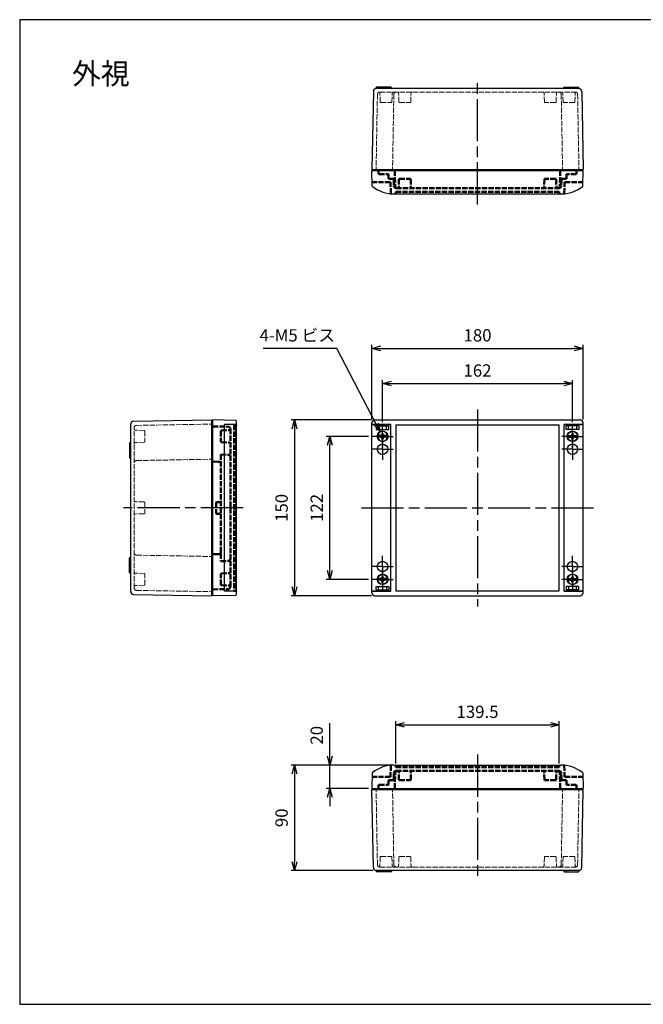
# Model space of a CAD drawing. Units: millimetres. Extents: x 0 to 3647, y 0 to 840.
# Drawn here: x 1219 to 1751, y 0 to 840 of the extents above; entities that cross this region are included whole.
import ezdxf

# ---------------------------------------------------------------- set-up
doc = ezdxf.new("R2010")
doc.units = ezdxf.units.MM
doc.header["$LTSCALE"] = 3
for name, pattern in [('AM_ISO02W050x2', [3.75, 3, -0.75]), ('AM_ISO08W050', [18, 12, -1.5, 3, -1.5]), ('AM_ISO08W050x2', [9, 6, -0.75, 1.5, -0.75])]:
    doc.linetypes.add(name, pattern=pattern)
for name, color, linetype, lineweight in [('AM_5', 3, 'Continuous', 25), ('AM_5 @ 3', 3, 'Continuous', 25), ('AM_7', 4, 'AM_ISO08W050', 25), ('取付ﾋﾞｽ', 8, 'Continuous', 25), ('ﾄｯﾌﾟｶﾊﾞｰ', 7, 'Continuous', 25), ('ﾄｯﾌﾟｶﾊﾞｰ0', 7, 'AM_ISO02W050x2', 50), ('ﾎﾞﾃﾞｨｰ', 2, 'Continuous', 25), ('ﾎﾞﾃﾞｨｰ0', 2, 'AM_ISO02W050x2', 13)]:
    doc.layers.add(name, color=color, linetype=linetype, lineweight=lineweight)
doc.styles.get("Standard").update_dxf_attribs({"font": 'ISOCP.SHX', "bigfont": 'EXTFONT.SHX'})
doc.styles.add('takachi1', font='txt', dxfattribs={"height": 2.5})
doc.dimstyles.new('AM_ISO$0', dxfattribs={"dimtxt": 3.5, "dimasz": 2.5, "dimexe": 1, "dimexo": 1, "dimgap": 1.5, "dimtad": 1, "dimdsep": 46, "dimtxsty": 'STANDARD', "dimblk": 'OPEN30', "dimcen": 0, "dimclrd": 3, "dimclre": 3, "dimclrt": 2, "dimadec": 0, "dimazin": 2, "dimtp": 0.1, "dimtm": 0.1, "dimtfac": 0.71, "dimtmove": 0, "dimatfit": 3, "dimldrblk": 'OPEN30', "dimfxl": 1, "dimlwd": -1, "dimlwe": -1, "dimarcsym": 0})
doc.dimstyles.new('AM_ISO$3', dxfattribs={"dimtxt": 3.5, "dimasz": 2.5, "dimexe": 1, "dimexo": 1, "dimgap": 1.5, "dimtad": 1, "dimtoh": 1, "dimdsep": 46, "dimtxsty": 'STANDARD', "dimblk": 'OPEN30', "dimcen": 0, "dimclrd": 3, "dimclre": 3, "dimclrt": 2, "dimadec": 0, "dimazin": 2, "dimtp": 0.1, "dimtm": 0.1, "dimtfac": 0.71, "dimtofl": 0, "dimtmove": 0, "dimatfit": 0, "dimldrblk": 'OPEN30', "dimfxl": 1, "dimlwd": -1, "dimlwe": -1, "dimarcsym": 0})

# ---------------------------------------------------------------- blocks, each defined once
blk = doc.blocks.new('TK-A3')
blk.add_lwpolyline([(0, 0), (403, 0), (403, 280), (0, 280)], close=True)
blk = doc.blocks.new('取付ビスM5')
at = {"layer": '取付ﾋﾞｽ'}
for p, q in [((-1.4, 0.65), (-4.2, 0.65)), ((-1.75, 0.5), (-1.11, 0.5)), ((-1.75, 0.5), (-1.75, 0)), ((-1.75, -0.5), (-1.75, 0)), ((-0.85, 0.85), (-1.4, 0.65)), ((-1.4, 0.65), (-0.85, 0.37)), ((-0.85, 0.85), (-0.5, 1.81)), ((-0.51, 0.51), (-0.85, 0.85)), ((-0.51, 0.51), (-0.85, 0.37)), ((-0.51, 0.51), (-0.37, 0.85)), ((-0.5, 2.25), (0, 2.25)), ((-0.5, 2.25), (-0.5, 1.81)), ((-0.5, 1.81), (-0.37, 0.85)), ((0.5, 2.25), (0, 2.25)), ((0.5, 1.81), (0.37, 0.85)), ((0.51, 0.51), (0.37, 0.85)), ((0.5, 2.25), (0.5, 1.81)), ((0.85, 0.85), (0.5, 1.81)), ((0.51, 0.51), (0.85, 0.85)), ((0.51, 0.51), (0.85, 0.37)), ((0.85, 0.85), (1.4, 0.65)), ((1.4, 0.65), (0.85, 0.37)), ((1.75, 0.5), (1.11, 0.5)), ((4.2, 0.65), (1.4, 0.65)), ((1.75, 0.5), (1.75, 0)), ((-1.4, -0.65), (-4.2, -0.65)), ((-1.75, -0.5), (-1.11, -0.5)), ((-1.4, -0.65), (-0.85, -0.37)), ((-0.85, -0.85), (-1.4, -0.65)), ((-0.51, -0.51), (-0.85, -0.37)), ((-0.51, -0.51), (-0.85, -0.85)), ((-0.85, -0.85), (-0.5, -1.81)), ((-0.51, -0.51), (-0.37, -0.85)), ((-0.5, -1.81), (-0.37, -0.85)), ((-0.5, -2.25), (-0.5, -1.81)), ((-0.5, -2.25), (0, -2.25)), ((0.5, -2.25), (0, -2.25)), ((0.51, -0.51), (0.37, -0.85)), ((0.5, -1.81), (0.37, -0.85)), ((0.85, -0.85), (0.5, -1.81)), ((0.5, -2.25), (0.5, -1.81)), ((0.51, -0.51), (0.85, -0.37)), ((0.51, -0.51), (0.85, -0.85)), ((1.4, -0.65), (0.85, -0.37)), ((0.85, -0.85), (1.4, -0.65)), ((1.75, -0.5), (1.11, -0.5)), ((4.2, -0.65), (1.4, -0.65)), ((1.75, -0.5), (1.75, 0))]:
    blk.add_line(p, q, dxfattribs=at)
blk.add_circle((0, 0), 4.25, dxfattribs=at)
for centre, start, end in [((-0.7, 0), 112.61986, 180), ((-0.7, 0), 180, 247.38014), ((0, 0.7), 90, 157.38014), ((0, 0.7), 22.61986, 90), ((0.7, 0), 0, 67.38014), ((0, -0.7), 202.61986, 270), ((0, -0.7), 270, 337.38014), ((0.7, 0), 292.61986, 0)]:
    blk.add_arc(centre, 0.4, start, end, dxfattribs=at)
blk = doc.blocks.new('_Open30')
at = {"color": 0, "linetype": 'ByBlock', "lineweight": -2}
for p, q in [((-1, 0.27), (0, 0)), ((0, 0), (-1, -0.27)), ((0, 0), (-1, 0))]:
    blk.add_line(p, q, dxfattribs=at)
blk = doc.blocks.new('*D60')
at = {"layer": 'AM_5', "color": 3}
for p, q in [((1516.35, 484.52), (1480.43, 484.52)), ((1483.43, 370.02), (1483.43, 477.02)), ((1516.35, 362.52), (1480.43, 362.52))]:
    blk.add_line(p, q, dxfattribs=at)
at = {"layer": 'Defpoints', "color": 0}
for p in [(1483.43, 484.52), (1519.35, 484.52), (1519.35, 362.52)]:
    blk.add_point(p, dxfattribs=at)
at = {"layer": 'AM_5', "color": 3, "xscale": 7.5, "yscale": 7.5, "zscale": 7.5}
for p, rotation in [((1483.43, 484.52), 90), ((1483.43, 362.52), 270)]:
    blk.add_blockref('_Open30', p, dxfattribs=dict(at, rotation=rotation))
at = {"layer": 'AM_5', "color": 2, "insert": (1473.68, 423.52), "char_height": 10.5, "attachment_point": 5, "rotation": 90}
blk.add_mtext('122', dxfattribs=at)
blk = doc.blocks.new('*D35')
at = {"layer": 'AM_5', "color": 3}
for p, q in [((1518.93, 498.52), (1450.43, 498.52)), ((1453.43, 491.02), (1453.43, 356.02)), ((1518.93, 348.52), (1450.43, 348.52))]:
    blk.add_line(p, q, dxfattribs=at)
at = {"layer": 'Defpoints', "color": 0}
for p in [(1521.93, 498.52), (1453.43, 348.52), (1521.93, 348.52)]:
    blk.add_point(p, dxfattribs=at)
at = {"layer": 'AM_5', "color": 3, "xscale": 7.5, "yscale": 7.5, "zscale": 7.5}
for p, rotation in [((1453.43, 498.52), 90), ((1453.43, 348.52), 270)]:
    blk.add_blockref('_Open30', p, dxfattribs=dict(at, rotation=rotation))
at = {"layer": 'AM_5', "color": 2, "insert": (1443.68, 423.52), "char_height": 10.5, "attachment_point": 5, "rotation": 90}
blk.add_mtext('150', dxfattribs=at)
blk = doc.blocks.new('*D34')
at = {"layer": 'AM_5', "color": 3}
for p, q in [((1528.43, 496.61), (1528.43, 532.61)), ((1535.93, 529.61), (1682.93, 529.61)), ((1690.43, 496.61), (1690.43, 532.61))]:
    blk.add_line(p, q, dxfattribs=at)
at = {"layer": 'Defpoints', "color": 0}
for p in [(1690.43, 529.61), (1528.43, 493.61), (1690.43, 493.61)]:
    blk.add_point(p, dxfattribs=at)
at = {"layer": 'AM_5', "color": 3, "xscale": 7.5, "yscale": 7.5, "zscale": 7.5, "rotation": 180}
blk.add_blockref('_Open30', (1528.43, 529.61), dxfattribs=at)
at = {"layer": 'AM_5', "color": 3, "xscale": 7.5, "yscale": 7.5, "zscale": 7.5}
blk.add_blockref('_Open30', (1690.43, 529.61), dxfattribs=at)
at = {"layer": 'AM_5', "color": 2, "insert": (1609.43, 539.36), "char_height": 10.5, "attachment_point": 5}
blk.add_mtext('162', dxfattribs=at)
blk = doc.blocks.new('*D33')
at = {"layer": 'AM_5', "color": 3}
for p, q in [((1519.43, 499.02), (1519.43, 562.61)), ((1526.93, 559.61), (1691.93, 559.61)), ((1699.43, 499.02), (1699.43, 562.61))]:
    blk.add_line(p, q, dxfattribs=at)
at = {"layer": 'Defpoints', "color": 0}
for p in [(1699.43, 559.61), (1519.43, 496.02), (1699.43, 496.02)]:
    blk.add_point(p, dxfattribs=at)
at = {"layer": 'AM_5', "color": 3, "xscale": 7.5, "yscale": 7.5, "zscale": 7.5, "rotation": 180}
blk.add_blockref('_Open30', (1519.43, 559.61), dxfattribs=at)
at = {"layer": 'AM_5', "color": 3, "xscale": 7.5, "yscale": 7.5, "zscale": 7.5}
blk.add_blockref('_Open30', (1699.43, 559.61), dxfattribs=at)
at = {"layer": 'AM_5', "color": 2, "insert": (1609.43, 569.36), "char_height": 10.5, "attachment_point": 5}
blk.add_mtext('180', dxfattribs=at)
blk = doc.blocks.new('*D32')
at = {"layer": 'AM_5', "color": 3}
for p, q in [((1489.38, 559.61), (1426.61, 559.61)), ((1523.01, 494.94), (1489.38, 559.61))]:
    blk.add_line(p, q, dxfattribs=at)
at = {"layer": 'Defpoints', "color": 0}
for p in [(1526.47, 488.29), (1530.39, 480.75)]:
    blk.add_point(p, dxfattribs=at)
at = {"layer": 'AM_5', "color": 3, "xscale": 7.5, "yscale": 7.5, "zscale": 7.5, "rotation": 297.4775570092463}
blk.add_blockref('_Open30', (1526.47, 488.29), dxfattribs=at)
at = {"layer": 'AM_5', "color": 2, "insert": (1455.74, 569.36), "char_height": 10.5, "attachment_point": 5}
blk.add_mtext('4-M5 ビス', dxfattribs=at)
blk = doc.blocks.new('*D39')
at = {"layer": 'AM_5', "color": 3}
for p, q in [((1483.39, 211.62), (1483.39, 239.95)), ((1535.43, 204.12), (1480.39, 204.12)), ((1483.39, 184.12), (1483.39, 204.12)), ((1516.43, 184.12), (1480.39, 184.12)), ((1483.39, 176.62), (1483.39, 169.12))]:
    blk.add_line(p, q, dxfattribs=at)
at = {"layer": 'Defpoints', "color": 0}
for p in [(1483.39, 204.12), (1538.43, 204.12), (1519.43, 184.12)]:
    blk.add_point(p, dxfattribs=at)
at = {"layer": 'AM_5', "color": 3, "xscale": 7.5, "yscale": 7.5, "zscale": 7.5}
for p, rotation in [((1483.39, 204.12), 270), ((1483.39, 184.12), 90)]:
    blk.add_blockref('_Open30', p, dxfattribs=dict(at, rotation=rotation))
at = {"layer": 'AM_5', "color": 2, "insert": (1473.64, 229.54), "char_height": 10.5, "attachment_point": 5, "rotation": 90}
blk.add_mtext('20', dxfattribs=at)
blk = doc.blocks.new('*D38')
at = {"layer": 'AM_5', "color": 3}
for p, q in [((1535.43, 204.12), (1450.44, 204.12)), ((1453.44, 196.62), (1453.44, 121.62)), ((1520.1, 114.12), (1450.44, 114.12))]:
    blk.add_line(p, q, dxfattribs=at)
at = {"layer": 'Defpoints', "color": 0}
for p in [(1538.43, 204.12), (1453.44, 114.12), (1523.1, 114.12)]:
    blk.add_point(p, dxfattribs=at)
at = {"layer": 'AM_5', "color": 3, "xscale": 7.5, "yscale": 7.5, "zscale": 7.5}
for p, rotation in [((1453.44, 204.12), 90), ((1453.44, 114.12), 270)]:
    blk.add_blockref('_Open30', p, dxfattribs=dict(at, rotation=rotation))
at = {"layer": 'AM_5', "color": 2, "insert": (1443.69, 159.12), "char_height": 10.5, "attachment_point": 5, "rotation": 90}
blk.add_mtext('90', dxfattribs=at)
blk = doc.blocks.new('*D37')
at = {"layer": 'AM_5', "color": 3}
for p, q in [((1539.68, 205.42), (1539.68, 241.42)), ((1547.18, 238.42), (1671.68, 238.42)), ((1679.18, 205.42), (1679.18, 241.42))]:
    blk.add_line(p, q, dxfattribs=at)
at = {"layer": 'Defpoints', "color": 0}
for p in [(1679.18, 238.42), (1539.68, 202.42), (1679.18, 202.42)]:
    blk.add_point(p, dxfattribs=at)
at = {"layer": 'AM_5', "color": 3, "xscale": 7.5, "yscale": 7.5, "zscale": 7.5, "rotation": 180}
blk.add_blockref('_Open30', (1539.68, 238.42), dxfattribs=at)
at = {"layer": 'AM_5', "color": 3, "xscale": 7.5, "yscale": 7.5, "zscale": 7.5}
blk.add_blockref('_Open30', (1679.18, 238.42), dxfattribs=at)
at = {"layer": 'AM_5', "color": 2, "insert": (1609.43, 248.17), "char_height": 10.5, "attachment_point": 5}
blk.add_mtext('139.5', dxfattribs=at)

msp = doc.modelspace()

# ---------------------------------------------------------------- linework, layer by layer
at = {"layer": 'AM_7'}
for p, q in [((1609.4332, 682.3101), (1609.4332, 790.3101)), ((1609.4332, 507.5191), (1609.4332, 339.5191)), ((1409.4901, 423.5191), (1307.6401, 423.5191)), ((1510.4332, 423.5191), (1708.4332, 423.5191)), ((1609.4332, 213.1231), (1609.4332, 105.1231))]:
    msp.add_line(p, q, dxfattribs=at)
at = {"layer": 'AM_7', "linetype": 'AM_ISO08W050x2'}
for p, q in [((1528.4332, 484.5191), (1528.4332, 493.606)), ((1690.4332, 484.5191), (1690.4332, 493.606)), ((1528.4332, 484.5191), (1519.3464, 484.5191)), ((1528.4332, 484.5191), (1537.5201, 484.5191)), ((1528.4332, 484.5191), (1528.4332, 475.4323)), ((1528.4332, 473.5191), (1528.4332, 482.606)), ((1690.4332, 484.5191), (1681.3464, 484.5191)), ((1690.4332, 484.5191), (1699.5201, 484.5191)), ((1690.4332, 484.5191), (1690.4332, 475.4323)), ((1690.4332, 473.5191), (1690.4332, 482.606)), ((1528.4332, 473.5191), (1519.3464, 473.5191)), ((1528.4332, 473.5191), (1537.5201, 473.5191)), ((1528.4332, 473.5191), (1528.4332, 464.4323)), ((1690.4332, 473.5191), (1681.3464, 473.5191)), ((1690.4332, 473.5191), (1699.5201, 473.5191)), ((1690.4332, 473.5191), (1690.4332, 464.4323)), ((1528.4332, 373.5191), (1528.4332, 382.606)), ((1690.4332, 373.5191), (1690.4332, 382.606)), ((1528.4332, 373.5191), (1519.3464, 373.5191)), ((1528.4332, 373.5191), (1537.5201, 373.5191)), ((1528.4332, 373.5191), (1528.4332, 364.4323)), ((1528.4332, 362.5191), (1528.4332, 371.606)), ((1690.4332, 373.5191), (1681.3464, 373.5191)), ((1690.4332, 373.5191), (1699.5201, 373.5191)), ((1690.4332, 373.5191), (1690.4332, 364.4323)), ((1690.4332, 362.5191), (1690.4332, 371.606)), ((1528.4332, 362.5191), (1519.3464, 362.5191)), ((1528.4332, 362.5191), (1537.5201, 362.5191)), ((1528.4332, 362.5191), (1528.4332, 353.4323)), ((1690.4332, 362.5191), (1681.3464, 362.5191)), ((1690.4332, 362.5191), (1699.5201, 362.5191)), ((1690.4332, 362.5191), (1690.4332, 353.4323))]:
    msp.add_line(p, q, dxfattribs=at)
at = {"layer": 'ﾄｯﾌﾟｶﾊﾞｰ'}
for p, q in [((1519.4332, 711.3101), (1699.4332, 711.3101)), ((1519.6631, 698.14), (1519.4332, 711.3101)), ((1699.2034, 698.14), (1699.4332, 711.3101)), ((1538.4332, 691.3101), (1680.4332, 691.3101)), ((1383.6401, 348.5191), (1383.6401, 498.5191)), ((1403.1489, 498.1786), (1383.6401, 498.5191)), ((1403.6401, 497.6787), (1403.6401, 349.3596)), ((1519.4332, 351.0191), (1519.4332, 496.0191)), ((1521.9332, 498.5191), (1696.9332, 498.5191)), ((1699.4332, 351.0191), (1699.4332, 496.0191)), ((1403.4901, 494.6911), (1393.6401, 494.5191)), ((1393.6401, 352.5191), (1393.6401, 494.5191)), ((1403.4901, 352.3472), (1403.4901, 494.6911)), ((1535.4332, 494.6911), (1519.4332, 494.6911)), ((1519.4332, 494.5191), (1535.4332, 494.5191)), ((1522.9326, 493.5191), (1522.9326, 490.5191)), ((1522.9326, 493.5191), (1533.9329, 493.5191)), ((1522.9326, 490.5191), (1524.9326, 490.5191)), ((1524.9326, 493.5191), (1524.9326, 490.5191)), ((1524.9326, 490.5191), (1531.9326, 490.5191)), ((1531.9326, 490.5191), (1531.9326, 493.5191)), ((1531.9326, 490.5191), (1533.9329, 490.5191)), ((1533.9329, 490.5191), (1533.9329, 493.5191)), ((1535.4332, 352.3472), (1535.4332, 494.6911)), ((1539.6832, 494.2691), (1679.1832, 494.2691)), ((1539.6832, 494.2691), (1539.6832, 352.7691)), ((1679.1832, 352.7691), (1679.1832, 494.2691)), ((1683.4332, 352.3472), (1683.4332, 494.6911)), ((1683.4332, 494.6911), (1699.4332, 494.6911)), ((1699.4332, 494.5191), (1683.4332, 494.5191)), ((1684.9335, 490.5191), (1684.9335, 493.5191)), ((1695.9338, 493.5191), (1684.9335, 493.5191)), ((1686.9338, 490.5191), (1684.9335, 490.5191)), ((1686.9338, 490.5191), (1686.9338, 493.5191)), ((1693.9338, 490.5191), (1686.9338, 490.5191)), ((1693.9338, 493.5191), (1693.9338, 490.5191)), ((1695.9338, 490.5191), (1693.9338, 490.5191)), ((1695.9338, 493.5191), (1695.9338, 490.5191)), ((1522.9326, 356.5191), (1524.9326, 356.5191)), ((1522.9326, 353.5191), (1522.9326, 356.5191)), ((1522.9326, 353.5191), (1533.9329, 353.5191)), ((1524.9326, 353.5191), (1524.9326, 356.5191)), ((1524.9326, 356.5191), (1531.9326, 356.5191)), ((1531.9326, 356.5191), (1533.9329, 356.5191)), ((1531.9326, 356.5191), (1531.9326, 353.5191)), ((1533.9329, 356.5191), (1533.9329, 353.5191)), ((1686.9338, 356.5191), (1684.9335, 356.5191)), ((1684.9335, 356.5191), (1684.9335, 353.5191)), ((1695.9338, 353.5191), (1684.9335, 353.5191)), ((1693.9338, 356.5191), (1686.9338, 356.5191)), ((1686.9338, 356.5191), (1686.9338, 353.5191)), ((1693.9338, 353.5191), (1693.9338, 356.5191)), ((1695.9338, 356.5191), (1693.9338, 356.5191)), ((1695.9338, 353.5191), (1695.9338, 356.5191)), ((1403.1489, 348.8597), (1383.6401, 348.5191)), ((1403.4901, 352.3472), (1393.6401, 352.5191)), ((1519.4332, 352.5191), (1535.4332, 352.5191)), ((1535.4332, 352.3472), (1519.4332, 352.3472)), ((1521.9332, 348.5191), (1696.9332, 348.5191)), ((1539.6832, 352.7691), (1679.1832, 352.7691)), ((1699.4332, 352.5191), (1683.4332, 352.5191)), ((1683.4332, 352.3472), (1699.4332, 352.3472)), ((1538.4332, 204.1231), (1680.4332, 204.1231)), ((1519.6631, 197.2932), (1519.4332, 184.1231)), ((1699.2034, 197.2932), (1699.4332, 184.1231)), ((1519.4332, 184.1231), (1699.4332, 184.1231))]:
    msp.add_line(p, q, dxfattribs=at)
for centre, radius in [((1528.4332, 484.5191), 4.5), ((1690.4332, 484.5191), 4.5), ((1528.4332, 473.5191), 4.45), ((1690.4332, 473.5191), 4.45), ((1528.4332, 373.5191), 4.45), ((1690.4332, 373.5191), 4.45), ((1528.4332, 362.5191), 4.5), ((1690.4332, 362.5191), 4.5)]:
    msp.add_circle(centre, radius, dxfattribs=at)
for centre, radius, start, end in [((1520.163, 698.1487), 0.5, 181, 231.7328852), ((1538.4332, 721.3101), 30, 231.7328852, 270), ((1680.4332, 721.3101), 30, 270, 308.2671148), ((1698.7034, 698.1487), 0.5, 308.2671148, 359), ((1403.1401, 497.6787), 0.5, 0, 89), ((1521.9332, 496.0191), 2.5, 90, 180), ((1696.9332, 496.0191), 2.5, 0, 90), ((1403.1401, 349.3596), 0.5, 271, 0), ((1521.9332, 351.0191), 2.5, 180, 270), ((1696.9332, 351.0191), 2.5, 270, 0), ((1538.4332, 174.1231), 30, 90, 128.2671148), ((1680.4332, 174.1231), 30, 51.7328852, 90), ((1520.163, 197.2845), 0.5, 128.2671148, 179), ((1698.7034, 197.2845), 0.5, 1, 51.7328852)]:
    msp.add_arc(centre, radius, start, end, dxfattribs=at)
at = {"layer": 'ﾄｯﾌﾟｶﾊﾞｰ0', "ltscale": 0.5}
for p, q in [((1524.9332, 711.3101), (1524.977, 708.8014)), ((1525.477, 708.3101), (1532.9329, 708.3101)), ((1533.4329, 707.8101), (1533.4329, 704.8101)), ((1538.9329, 711.3101), (1539.1605, 698.2752)), ((1679.9335, 711.3101), (1679.706, 698.2752)), ((1685.4335, 707.8101), (1685.4335, 704.8101)), ((1693.3895, 708.3101), (1685.9335, 708.3101)), ((1693.9332, 711.3101), (1693.8894, 708.8014)), ((1534.9713, 701.3101), (1519.6078, 701.3101)), ((1536.9502, 704.3101), (1533.9329, 704.3101)), ((1535.4332, 691.7331), (1535.2712, 701.0154)), ((1537.9501, 703.3276), (1538.0383, 698.2752)), ((1542.4164, 703.8276), (1542.1876, 697.2752)), ((1542.9161, 704.3101), (1551.9504, 704.3101)), ((1552.4501, 703.8276), (1552.6789, 697.2752)), ((1666.4164, 703.8276), (1666.1876, 697.2752)), ((1675.9504, 704.3101), (1666.9161, 704.3101)), ((1676.4501, 703.8276), (1676.6789, 697.2752)), ((1680.9164, 703.3276), (1680.8282, 698.2752)), ((1681.9162, 704.3101), (1684.9335, 704.3101)), ((1683.4332, 691.7331), (1683.5953, 701.0154)), ((1683.8952, 701.3101), (1699.2587, 701.3101)), ((1539.6832, 693.0101), (1539.5046, 691.3101)), ((1539.6832, 693.0101), (1679.1832, 693.0101)), ((1540.038, 696.3101), (1678.8285, 696.3101)), ((1679.1832, 693.0101), (1679.3619, 691.3101)), ((1383.6401, 493.0191), (1396.675, 492.7916)), ((1390.6401, 489.0363), (1390.6401, 480.002)), ((1391.1227, 489.536), (1397.675, 489.7648)), ((1398.6401, 490.7919), (1398.6401, 490.7642)), ((1398.6401, 490.7642), (1398.6401, 356.2741)), ((1401.9401, 494.2691), (1403.3402, 494.2691)), ((1401.9401, 494.2691), (1401.9401, 352.7691)), ((1391.1227, 479.5023), (1397.675, 479.2735)), ((1383.6401, 463.0191), (1388.675, 462.9312)), ((1390.6401, 468.9248), (1390.6401, 378.1134)), ((1390.6401, 468.9248), (1396.675, 468.8195)), ((1387.1401, 428.5191), (1390.1401, 428.5191)), ((1386.6401, 428.0191), (1386.6401, 419.0191)), ((1387.1401, 418.5191), (1390.1401, 418.5191)), ((1383.6401, 384.0191), (1388.675, 384.107)), ((1390.6401, 378.1134), (1396.675, 378.2188)), ((1390.6401, 358.002), (1390.6401, 367.0363)), ((1391.1227, 367.536), (1397.675, 367.7648)), ((1383.6401, 354.0191), (1396.675, 354.2467)), ((1391.1227, 357.5023), (1397.675, 357.2735)), ((1398.6401, 356.2463), (1398.6401, 356.2741)), ((1401.9401, 352.7691), (1403.3402, 352.7691)), ((1535.4332, 203.7001), (1535.2712, 194.4178)), ((1539.6832, 202.4231), (1539.5046, 204.1231)), ((1539.6832, 202.4231), (1679.1832, 202.4231)), ((1679.1832, 202.4231), (1679.3619, 204.1231)), ((1683.4332, 203.7001), (1683.5953, 194.4178)), ((1534.9713, 194.1231), (1519.6078, 194.1231)), ((1537.9501, 192.1056), (1538.0383, 197.158)), ((1538.9329, 184.1231), (1539.1605, 197.158)), ((1540.038, 199.1231), (1678.8285, 199.1231)), ((1542.4164, 191.6056), (1542.1876, 198.158)), ((1552.4501, 191.6056), (1552.6789, 198.158)), ((1666.4164, 191.6056), (1666.1876, 198.158)), ((1676.4501, 191.6056), (1676.6789, 198.158)), ((1679.9335, 184.1231), (1679.706, 197.158)), ((1680.9164, 192.1056), (1680.8282, 197.158)), ((1683.8952, 194.1231), (1699.2587, 194.1231)), ((1524.9332, 184.1231), (1524.977, 186.6318)), ((1525.477, 187.1231), (1532.9329, 187.1231)), ((1533.4329, 187.6231), (1533.4329, 190.6231)), ((1536.9502, 191.1231), (1533.9329, 191.1231)), ((1542.9161, 191.1231), (1551.9504, 191.1231)), ((1675.9504, 191.1231), (1666.9161, 191.1231)), ((1681.9162, 191.1231), (1684.9335, 191.1231)), ((1685.4335, 187.6231), (1685.4335, 190.6231)), ((1693.3895, 187.1231), (1685.9335, 187.1231)), ((1693.9332, 184.1231), (1693.8894, 186.6318))]:
    msp.add_line(p, q, dxfattribs=at)
for centre, radius, start, end in [((1525.477, 708.8101), 0.5, 181, 270), ((1532.9329, 707.8101), 0.5, 0, 90), ((1685.9335, 707.8101), 0.5, 90, 180), ((1693.3895, 708.8101), 0.5, 270, 359), ((1533.9329, 704.8101), 0.5, 180, 270), ((1534.9713, 701.0101), 0.3, 1, 90), ((1536.9502, 703.3101), 1, 1, 90), ((1540.038, 698.3101), 2, 181, 270), ((1541.1602, 698.3101), 2, 181, 270), ((1541.1882, 697.3101), 1, 270, 358), ((1542.9161, 703.8101), 0.5, 90, 178), ((1551.9504, 703.8101), 0.5, 2, 90), ((1553.6783, 697.3101), 1, 182, 270), ((1665.1882, 697.3101), 1, 270, 358), ((1666.9161, 703.8101), 0.5, 90, 178), ((1675.9504, 703.8101), 0.5, 2, 90), ((1677.6783, 697.3101), 1, 182, 270), ((1677.7063, 698.3101), 2, 270, 359), ((1678.8285, 698.3101), 2, 270, 359), ((1681.9162, 703.3101), 1, 90, 179), ((1683.8952, 701.0101), 0.3, 90, 179), ((1684.9335, 704.8101), 0.5, 270, 0), ((1535.7332, 691.7331), 0.3, 180, 264.7840914), ((1683.1332, 691.7331), 0.3, 275.2159086, 0), ((1391.1401, 489.0363), 0.5, 92, 180), ((1396.6401, 490.7919), 2, 0, 89), ((1397.6401, 490.7642), 1, 272, 0), ((1403.3402, 494.5691), 0.3, 270, 0.5787551), ((1391.1401, 480.002), 0.5, 180, 268), ((1397.6401, 478.2741), 1, 0, 88), ((1388.6401, 460.9315), 2, 0, 89), ((1396.6401, 466.8198), 2, 0, 89), ((1387.1401, 428.0191), 0.5, 90, 180), ((1390.1401, 429.0191), 0.5, 270, 0), ((1387.1401, 419.0191), 0.5, 180, 270), ((1390.1401, 418.0191), 0.5, 0, 90), ((1388.6401, 386.1067), 2, 271, 0), ((1396.6401, 380.2185), 2, 271, 0), ((1391.1401, 367.0363), 0.5, 92, 180), ((1397.6401, 368.7642), 1, 272, 0), ((1391.1401, 358.002), 0.5, 180, 268), ((1396.6401, 356.2463), 2, 271, 0), ((1397.6401, 356.2741), 1, 0, 88), ((1403.3402, 352.4691), 0.3, 359.4212449, 90), ((1535.7332, 203.7001), 0.3, 95.2159086, 180), ((1683.1332, 203.7001), 0.3, 0, 84.7840914), ((1534.9713, 194.4231), 0.3, 270, 359), ((1540.038, 197.1231), 2, 90, 179), ((1541.1602, 197.1231), 2, 90, 179), ((1541.1882, 198.1231), 1, 2, 90), ((1553.6783, 198.1231), 1, 90, 178), ((1665.1882, 198.1231), 1, 2, 90), ((1677.6783, 198.1231), 1, 90, 178), ((1677.7063, 197.1231), 2, 1, 90), ((1678.8285, 197.1231), 2, 1, 90), ((1683.8952, 194.4231), 0.3, 181, 270), ((1525.477, 186.6231), 0.5, 90, 179), ((1532.9329, 187.6231), 0.5, 270, 360), ((1533.9329, 190.6231), 0.5, 90, 180), ((1536.9502, 192.1231), 1, 270, 359), ((1542.9161, 191.6231), 0.5, 182, 270), ((1551.9504, 191.6231), 0.5, 270, 358), ((1666.9161, 191.6231), 0.5, 182, 270), ((1675.9504, 191.6231), 0.5, 270, 358), ((1681.9162, 192.1231), 1, 181, 270), ((1684.9335, 190.6231), 0.5, 0, 90), ((1685.9335, 187.6231), 0.5, 180, 270), ((1693.3895, 186.6231), 0.5, 1, 90)]:
    msp.add_arc(centre, radius, start, end, dxfattribs=at)
at = {"layer": 'ﾎﾞﾃﾞｨｰ'}
for p, q in [((1522.9329, 781.3047), (1522.9329, 782.0101)), ((1695.7686, 781.3101), (1523.0979, 781.3101)), ((1534.4329, 782.3101), (1523.2329, 782.3101)), ((1533.9329, 781.3101), (1533.9329, 782.0101)), ((1535.6329, 782.3101), (1534.2329, 782.3101)), ((1535.9329, 781.3101), (1535.9329, 782.0101)), ((1682.9335, 781.3101), (1682.9335, 782.0101)), ((1683.2335, 782.3101), (1684.6335, 782.3101)), ((1684.4335, 782.3101), (1695.6335, 782.3101)), ((1684.9335, 781.3101), (1684.9335, 782.0101)), ((1695.9335, 781.3047), (1695.9335, 782.0101)), ((1520.5983, 778.8538), (1519.4332, 712.1101)), ((1698.2682, 778.8538), (1699.4332, 712.1101)), ((1519.4332, 712.1101), (1699.4332, 712.1101)), ((1520.2332, 711.3101), (1520.2332, 712.1101)), ((1520.2332, 711.3101), (1698.6332, 711.3101)), ((1698.6332, 711.3101), (1698.6332, 712.1101)), ((1316.0965, 497.3541), (1382.8401, 498.5191)), ((1382.8401, 348.5191), (1382.8401, 498.5191)), ((1382.8401, 497.7191), (1383.6401, 497.7191)), ((1383.6401, 349.3191), (1383.6401, 497.7191)), ((1313.6401, 352.1838), (1313.6401, 494.8545)), ((1313.6401, 479.0191), (1312.9401, 479.0191)), ((1312.6401, 478.7191), (1312.6401, 466.3191)), ((1313.6401, 468.0191), (1312.9401, 468.0191)), ((1313.6401, 466.0191), (1312.9401, 466.0191)), ((1312.6401, 368.3191), (1312.6401, 380.7191)), ((1313.6401, 381.0191), (1312.9401, 381.0191)), ((1313.6401, 379.0191), (1312.9401, 379.0191)), ((1313.6401, 368.0191), (1312.9401, 368.0191)), ((1316.0965, 349.6841), (1382.8401, 348.5191)), ((1382.8401, 349.3191), (1383.6401, 349.3191)), ((1520.5983, 116.5794), (1519.4332, 183.3231)), ((1519.4332, 183.3231), (1699.4332, 183.3231)), ((1520.2332, 184.1231), (1698.6332, 184.1231)), ((1520.2332, 184.1231), (1520.2332, 183.3231)), ((1698.2682, 116.5794), (1699.4332, 183.3231)), ((1698.6332, 184.1231), (1698.6332, 183.3231)), ((1522.9329, 114.1285), (1522.9329, 113.4231)), ((1695.7686, 114.1231), (1523.0979, 114.1231)), ((1534.4329, 113.1231), (1523.2329, 113.1231)), ((1533.9329, 114.1231), (1533.9329, 113.4231)), ((1535.6329, 113.1231), (1534.2329, 113.1231)), ((1535.9329, 114.1231), (1535.9329, 113.4231)), ((1682.9335, 114.1231), (1682.9335, 113.4231)), ((1683.2335, 113.1231), (1684.6335, 113.1231)), ((1684.4335, 113.1231), (1695.6335, 113.1231)), ((1684.9335, 114.1231), (1684.9335, 113.4231)), ((1695.9335, 114.1285), (1695.9335, 113.4231))]:
    msp.add_line(p, q, dxfattribs=at)
for centre, radius, start, end in [((1523.0979, 778.8101), 2.5, 90, 179), ((1523.2329, 782.0101), 0.3, 90, 180), ((1534.2329, 782.0101), 0.3, 90, 180), ((1535.6329, 782.0101), 0.3, 0, 90), ((1683.2335, 782.0101), 0.3, 90, 180), ((1684.6335, 782.0101), 0.3, 0, 90), ((1695.6335, 782.0101), 0.3, 0, 90), ((1695.7686, 778.8101), 2.5, 1, 90), ((1316.1401, 494.8545), 2.5, 91, 180), ((1312.9401, 478.7191), 0.3, 90, 180), ((1312.9401, 467.7191), 0.3, 90, 180), ((1312.9401, 466.3191), 0.3, 180, 270), ((1312.9401, 380.7191), 0.3, 90, 180), ((1312.9401, 379.3191), 0.3, 180, 270), ((1312.9401, 368.3191), 0.3, 180, 270), ((1316.1401, 352.1838), 2.5, 180, 269), ((1523.0979, 116.6231), 2.5, 181, 270), ((1523.2329, 113.4231), 0.3, 180, 270), ((1534.2329, 113.4231), 0.3, 180, 270), ((1535.6329, 113.4231), 0.3, 270, 0), ((1683.2335, 113.4231), 0.3, 180, 270), ((1684.6335, 113.4231), 0.3, 270, 360), ((1695.6335, 113.4231), 0.3, 270, 0), ((1695.7686, 116.6231), 2.5, 270, 359)]:
    msp.add_arc(centre, radius, start, end, dxfattribs=at)
at = {"layer": 'ﾎﾞﾃﾞｨｰ0', "ltscale": 0.5}
for p, q in [((1524.0684, 776.345), (1522.9332, 711.3101)), ((1526.0681, 778.3101), (1692.7984, 778.3101)), ((1526.4164, 769.7927), (1526.1527, 777.345)), ((1536.4501, 769.7927), (1536.7138, 777.345)), ((1538.0681, 776.345), (1536.9329, 711.3101)), ((1542.4164, 769.7927), (1542.1527, 777.345)), ((1552.4501, 769.7927), (1552.7138, 777.345)), ((1666.4164, 769.7927), (1666.1527, 777.345)), ((1676.4501, 769.7927), (1676.7138, 777.345)), ((1680.7984, 776.345), (1681.9335, 711.3101)), ((1682.4164, 769.7927), (1682.1527, 777.345)), ((1692.4501, 769.7927), (1692.7138, 777.345)), ((1694.7981, 776.345), (1695.9332, 711.3101)), ((1526.9161, 769.3101), (1535.9504, 769.3101)), ((1542.9161, 769.3101), (1551.9504, 769.3101)), ((1675.9504, 769.3101), (1666.9161, 769.3101)), ((1691.9504, 769.3101), (1682.9161, 769.3101)), ((1316.6401, 461.8581), (1316.6401, 491.8839)), ((1325.1576, 489.536), (1317.6052, 489.7997)), ((1318.6052, 493.8836), (1383.6401, 495.0188)), ((1325.6401, 489.0363), (1325.6401, 480.002)), ((1325.1576, 479.5023), (1317.6052, 479.2385)), ((1318.6052, 463.8839), (1383.6401, 465.0191)), ((1316.6401, 355.1543), (1316.6401, 461.8581)), ((1325.1576, 428.536), (1317.6052, 428.7997)), ((1325.6401, 428.0363), (1325.6401, 419.002)), ((1325.1576, 418.5023), (1317.6052, 418.2385)), ((1318.6052, 383.1543), (1383.6401, 382.0191)), ((1325.1576, 367.536), (1317.6052, 367.7997)), ((1325.6401, 358.002), (1325.6401, 367.0363)), ((1325.1576, 357.5023), (1317.6052, 357.2385)), ((1318.6052, 353.1546), (1383.6401, 352.0194)), ((1524.0684, 119.0882), (1522.9332, 184.1231)), ((1538.0681, 119.0882), (1536.9329, 184.1231)), ((1680.7984, 119.0882), (1681.9335, 184.1231)), ((1694.7981, 119.0882), (1695.9332, 184.1231)), ((1526.9161, 126.1231), (1535.9504, 126.1231)), ((1542.9161, 126.1231), (1551.9504, 126.1231)), ((1675.9504, 126.1231), (1666.9161, 126.1231)), ((1691.9504, 126.1231), (1682.9161, 126.1231)), ((1526.4164, 125.6405), (1526.1527, 118.0882)), ((1536.4501, 125.6405), (1536.7138, 118.0882)), ((1542.4164, 125.6405), (1542.1527, 118.0882)), ((1552.4501, 125.6405), (1552.7138, 118.0882)), ((1666.4164, 125.6405), (1666.1527, 118.0882)), ((1676.4501, 125.6405), (1676.7138, 118.0882)), ((1682.4164, 125.6405), (1682.1527, 118.0882)), ((1692.4501, 125.6405), (1692.7138, 118.0882)), ((1526.0681, 117.1231), (1692.7984, 117.1231))]:
    msp.add_line(p, q, dxfattribs=at)
for centre, radius, start, end in [((1526.0681, 776.3101), 2, 90, 179), ((1525.1533, 777.3101), 1, 2, 90), ((1537.7132, 777.3101), 1, 90, 178), ((1540.0678, 776.3101), 2, 90, 179), ((1541.1533, 777.3101), 1, 2, 90), ((1553.7132, 777.3101), 1, 90, 178), ((1665.1533, 777.3101), 1, 2, 90), ((1677.7132, 777.3101), 1, 90, 178), ((1678.7987, 776.3101), 2, 1, 90), ((1681.1533, 777.3101), 1, 2, 90), ((1693.7132, 777.3101), 1, 90, 178), ((1692.7984, 776.3101), 2, 1, 90), ((1526.9161, 769.8101), 0.5, 182, 270), ((1535.9504, 769.8101), 0.5, 270, 358), ((1542.9161, 769.8101), 0.5, 182, 270), ((1551.9504, 769.8101), 0.5, 270, 358), ((1666.9161, 769.8101), 0.5, 182, 270), ((1675.9504, 769.8101), 0.5, 270, 358), ((1682.9161, 769.8101), 0.5, 182, 270), ((1691.9504, 769.8101), 0.5, 270, 358), ((1318.6401, 491.8839), 2, 91, 180), ((1317.6401, 490.7991), 1, 180, 268), ((1325.1401, 489.0363), 0.5, 0, 88), ((1317.6401, 478.2392), 1, 92, 180), ((1325.1401, 480.002), 0.5, 272, 0), ((1318.6401, 461.8842), 2, 91, 180), ((1317.6401, 429.7991), 1, 180, 268), ((1325.1401, 428.0363), 0.5, 0, 88), ((1317.6401, 417.2392), 1, 92, 180), ((1325.1401, 419.002), 0.5, 272, 0), ((1318.6401, 385.154), 2, 180, 269), ((1317.6401, 368.7991), 1, 180, 268), ((1325.1401, 367.0363), 0.5, 0, 88), ((1317.6401, 356.2392), 1, 92, 180), ((1318.6401, 355.1543), 2, 180, 269), ((1325.1401, 358.002), 0.5, 272, 0), ((1526.9161, 125.6231), 0.5, 90, 178), ((1535.9504, 125.6231), 0.5, 2, 90), ((1542.9161, 125.6231), 0.5, 90, 178), ((1551.9504, 125.6231), 0.5, 2, 90), ((1666.9161, 125.6231), 0.5, 90, 178), ((1675.9504, 125.6231), 0.5, 2, 90), ((1682.9161, 125.6231), 0.5, 90, 178), ((1691.9504, 125.6231), 0.5, 2, 90), ((1526.0681, 119.1231), 2, 181, 270), ((1525.1533, 118.1231), 1, 270, 358), ((1537.7132, 118.1231), 1, 182, 270), ((1540.0678, 119.1231), 2, 181, 270), ((1541.1533, 118.1231), 1, 270, 358), ((1553.7132, 118.1231), 1, 182, 270), ((1665.1533, 118.1231), 1, 270, 358), ((1677.7132, 118.1231), 1, 182, 270), ((1678.7987, 119.1231), 2, 270, 359), ((1681.1533, 118.1231), 1, 270, 358), ((1693.7132, 118.1231), 1, 182, 270), ((1692.7984, 119.1231), 2, 270, 359)]:
    msp.add_arc(centre, radius, start, end, dxfattribs=at)

# ---------------------------------------------------------------- block references
at = {"lineweight": 0, "xscale": 3, "yscale": 3, "zscale": 3}
msp.add_blockref('TK-A3', (1219, 0), dxfattribs=at)
at = {"layer": '取付ﾋﾞｽ', "xscale": -1, "rotation": 180}
msp.add_blockref('取付ビスM5', (1528.4332, 484.5191), dxfattribs=at)
at = {"layer": '取付ﾋﾞｽ', "rotation": 180}
msp.add_blockref('取付ビスM5', (1690.4332, 484.5191), dxfattribs=at)
at = {"layer": '取付ﾋﾞｽ'}
msp.add_blockref('取付ビスM5', (1528.4332, 362.5191), dxfattribs=at)
at = {"layer": '取付ﾋﾞｽ', "xscale": -1}
msp.add_blockref('取付ビスM5', (1690.4332, 362.5191), dxfattribs=at)

# ---------------------------------------------------------------- texts
at = {"insert": (1263.6757, 802.9624), "char_height": 18, "attachment_point": 1, "style": 'takachi1'}
msp.add_mtext_dynamic_manual_height_columns('{\\Fisocp,extfont|c128;外視}', width=67.889281, gutter_width=12.5, heights=[0], dxfattribs=at)

# ---------------------------------------------------------------- dimensions: what is measured, and where the dimension line sits
at = {"layer": 'AM_5 @ 3'}
dim = msp.add_diameter_dim_2p(p1=(1530.3942, 480.7486), p2=(1526.4723, 488.2897), text='4-M5 ビス', dimstyle='AM_ISO$3', override={"dimscale": 3, "dimtix": 0, "dimtofl": 0, "dimtmove": 0, "dimatfit": 0}, dxfattribs=at)
dim.commit()
dim.dimension.update_dxf_attribs({"geometry": '*D32', "text_midpoint": (1455.7443, 559.6081), "dimtype": 131})
for base, p1, p2, override, picture, middle in [((1699.4332, 559.606), (1519.4332, 496.0191), (1699.4332, 496.0191), {"dimscale": 3, "dimtix": 0, "dimtofl": 1, "dimtmove": 0, "dimatfit": 3}, '*D33', (1609.4332, 569.356)), ((1690.4332, 529.606), (1528.4332, 493.606), (1690.4332, 493.606), {"dimscale": 3, "dimpost": '', "dimtix": 0, "dimtofl": 1, "dimtmove": 0, "dimatfit": 3}, '*D34', (1609.4332, 539.357)), ((1679.1832, 238.4231), (1539.6832, 202.4231), (1679.1832, 202.4231), {"dimscale": 3, "dimpost": '', "dimtix": 0, "dimtofl": 1, "dimtmove": 0, "dimatfit": 3}, '*D37', (1609.4332, 248.1731))]:
    dim = msp.add_linear_dim(base=base, p1=p1, p2=p2, dimstyle='AM_ISO$0', override=override, dxfattribs=at)
    dim.commit()
    dim.dimension.update_dxf_attribs({"geometry": picture, "text_midpoint": middle})
for base, p1, p2, override, picture, middle in [((1453.4332, 348.5191), (1521.9332, 498.5191), (1521.9332, 348.5191), {"dimscale": 3, "dimtix": 0, "dimtofl": 1, "dimtmove": 0, "dimatfit": 3}, '*D35', (1443.6832, 423.5191)), ((1483.4332, 484.5191), (1519.3464, 362.5191), (1519.3464, 484.5191), {"dimscale": 3, "dimpost": '', "dimtix": 0, "dimtofl": 1, "dimtmove": 0, "dimatfit": 3}, '*D60', (1473.6822, 423.5191)), ((1483.3897, 204.1231), (1519.4332, 184.1231), (1538.4332, 204.1231), {"dimscale": 3, "dimtix": 0, "dimtofl": 1, "dimtmove": 0, "dimatfit": 3}, '*D39', (1473.6387, 229.5355)), ((1453.4356, 114.1231), (1538.4332, 204.1231), (1523.0979, 114.1231), {"dimscale": 3, "dimtix": 0, "dimtofl": 1, "dimtmove": 0, "dimatfit": 3}, '*D38', (1443.6856, 159.1231))]:
    dim = msp.add_linear_dim(base=base, p1=p1, p2=p2, angle=90, dimstyle='AM_ISO$0', override=override, dxfattribs=at)
    dim.commit()
    dim.dimension.update_dxf_attribs({"geometry": picture, "text_midpoint": middle})

doc.saveas('drawing.dxf')
